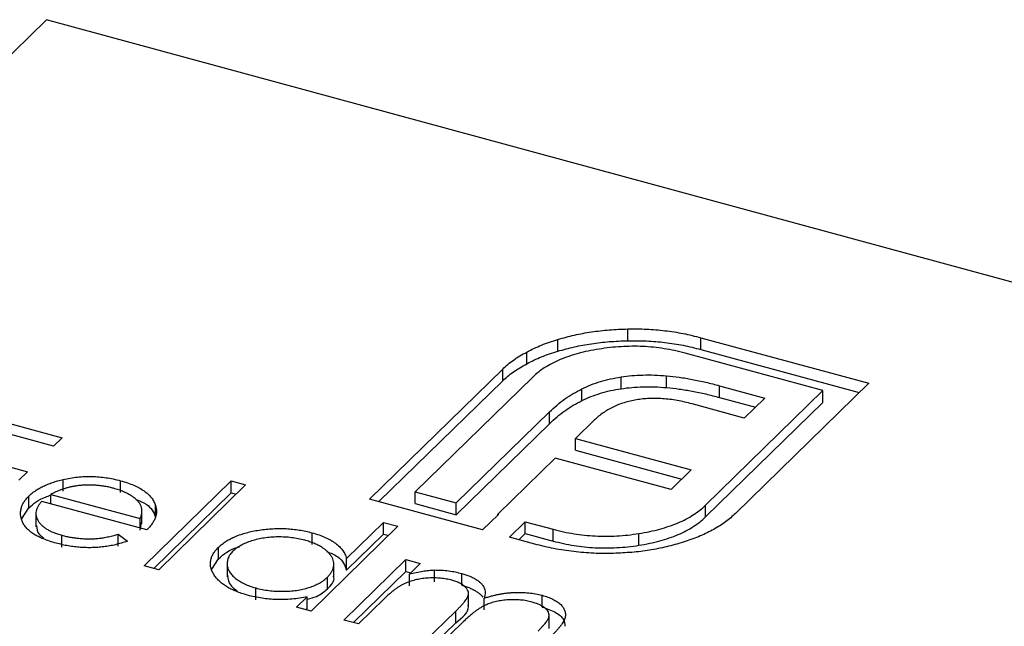
# Model space of a CAD drawing. Units: millimetres. Extents: x 50 to 2920, y 50 to 2050.
# Drawn here: x 2549 to 2556, y 1274 to 1278 of the extents above; entities that cross this region are included whole.
import ezdxf

# ---------------------------------------------------------------- set-up
doc = ezdxf.new("R2010")
doc.units = ezdxf.units.MM
doc.header["$LTSCALE"] = 10

msp = doc.modelspace()

# ---------------------------------------------------------------- linework, layer by layer
at = {"color": 7, "linetype": 'Continuous', "lineweight": 25}
for p, q in [((2548.7336, 1277.9301), (2542.6666, 1272.0085)), ((2560.2311, 1274.8054), (2548.7336, 1277.9301)), ((2552.9702, 1275.5913), (2552.9702, 1275.677)), ((2552.4609, 1275.5151), (2552.4609, 1275.6008)), ((2553.5023, 1275.6132), (2554.7255, 1275.2807)), ((2553.5023, 1275.5275), (2553.5023, 1275.6132)), ((2552.2341, 1275.4227), (2552.2341, 1275.5084)), ((2554.3915, 1275.2276), (2553.387, 1275.5006)), ((2553.5023, 1275.5275), (2554.6568, 1275.2137)), ((2551.0871, 1274.437), (2552.058, 1275.3847)), ((2552.058, 1275.2989), (2552.058, 1275.3847)), ((2551.1557, 1274.4184), (2552.058, 1275.2989)), ((2552.2766, 1275.3252), (2551.4211, 1274.4902)), ((2552.9203, 1275.2414), (2552.9203, 1275.3271)), ((2553.2524, 1275.2495), (2553.2524, 1275.3352)), ((2554.7255, 1275.2807), (2553.7546, 1274.3331)), ((2552.6354, 1275.1547), (2552.6354, 1275.2404)), ((2553.536, 1274.3925), (2554.3915, 1275.2276)), ((2553.6388, 1275.2631), (2553.9687, 1275.1735)), ((2553.6388, 1275.1774), (2553.6388, 1275.2631)), ((2554.3915, 1275.1418), (2554.3915, 1275.2276)), ((2553.8189, 1275.0272), (2553.439, 1275.1305)), ((2553.536, 1274.3068), (2554.3915, 1275.1418)), ((2553.6388, 1275.1774), (2553.9, 1275.1064)), ((2553.9687, 1275.1735), (2553.8189, 1275.0272)), ((2551.7198, 1274.409), (2552.3994, 1275.0724)), ((2552.3994, 1274.9867), (2552.3994, 1275.0724)), ((2548.2787, 1275.0389), (2548.8487, 1274.884)), ((2551.7198, 1274.3233), (2552.3994, 1274.9867)), ((2552.7269, 1275.0136), (2552.5894, 1274.8794)), ((2548.7854, 1274.8222), (2548.3204, 1274.9486)), ((2548.8487, 1274.884), (2548.7854, 1274.8222)), ((2552.5894, 1274.8794), (2553.4327, 1274.6502)), ((2552.5894, 1274.7937), (2552.5894, 1274.8794)), ((2548.1304, 1274.7632), (2548.5954, 1274.6368)), ((2552.5894, 1274.7937), (2553.364, 1274.5832)), ((2552.4416, 1274.7352), (2552.023, 1274.3266)), ((2553.2849, 1274.506), (2552.4416, 1274.7352)), ((2548.5954, 1274.6368), (2548.5321, 1274.575)), ((2553.4327, 1274.6502), (2553.2849, 1274.506)), ((2548.8547, 1274.4942), (2548.8547, 1274.5799)), ((2549.2731, 1274.4854), (2549.2731, 1274.5711)), ((2549.4463, 1273.9512), (2550.0795, 1274.5692)), ((2550.0795, 1274.5692), (2550.1845, 1274.5407)), ((2550.0795, 1274.4835), (2550.0795, 1274.5692)), ((2549.515, 1273.9325), (2550.0795, 1274.4835)), ((2550.1845, 1274.5407), (2549.5513, 1273.9227)), ((2550.0795, 1274.4835), (2550.1159, 1274.4737)), ((2551.4211, 1274.4902), (2551.7198, 1274.409)), ((2551.4211, 1274.4045), (2551.4211, 1274.4902)), ((2548.6057, 1274.3739), (2548.6057, 1274.4596)), ((2549.465, 1274.2128), (2548.7, 1274.4207)), ((2548.7664, 1274.4718), (2549.4154, 1274.2954)), ((2548.7664, 1274.4026), (2548.7664, 1274.4718)), ((2551.911, 1274.2131), (2551.0871, 1274.437)), ((2551.4211, 1274.4045), (2551.7198, 1274.3233)), ((2551.7198, 1274.3233), (2551.7198, 1274.409)), ((2548.5521, 1274.292), (2548.6057, 1274.3739)), ((2548.6564, 1274.3417), (2548.6564, 1274.2346)), ((2549.4296, 1274.2564), (2549.4296, 1274.3635)), ((2549.5286, 1274.3052), (2549.5286, 1274.3909)), ((2553.536, 1274.3068), (2553.536, 1274.3925)), ((2549.4154, 1274.2263), (2549.4154, 1274.2954)), ((2549.4154, 1274.2097), (2549.4256, 1274.2673)), ((2550.9202, 1274.0047), (2551.1896, 1274.2676)), ((2551.1896, 1274.2676), (2551.2946, 1274.239)), ((2551.1896, 1274.1819), (2551.1896, 1274.2676)), ((2552.0264, 1274.3257), (2551.911, 1274.2131)), ((2552.023, 1274.3266), (2552.0264, 1274.3257)), ((2552.023, 1274.3224), (2552.023, 1274.3266)), ((2552.107, 1274.1598), (2552.2223, 1274.2724)), ((2552.2223, 1274.2724), (2552.4251, 1274.2173)), ((2552.2223, 1274.1867), (2552.2223, 1274.2724)), ((2551.2946, 1274.239), (2550.6613, 1273.621)), ((2550.6695, 1274.1059), (2550.6695, 1274.1916)), ((2552.4251, 1274.1316), (2552.4251, 1274.2173)), ((2548.8458, 1274.088), (2548.8458, 1274.1737)), ((2549.2555, 1274.1808), (2549.3229, 1274.1303)), ((2549.2555, 1274.0951), (2549.2555, 1274.1808)), ((2550.9202, 1273.9189), (2551.1896, 1274.1819)), ((2551.1896, 1274.1819), (2551.2259, 1274.172)), ((2552.3097, 1274.1047), (2552.107, 1274.1598)), ((2552.1757, 1274.1412), (2552.2223, 1274.1867)), ((2552.2223, 1274.1867), (2552.4251, 1274.1316)), ((2553.0502, 1274.1005), (2553.0502, 1274.1862)), ((2549.9881, 1274.0013), (2549.9881, 1274.087)), ((2549.9389, 1273.9256), (2549.9881, 1274.0013)), ((2550.0501, 1273.9785), (2550.0501, 1273.8714)), ((2550.9013, 1273.5558), (2551.3525, 1273.9961)), ((2550.9202, 1273.9189), (2550.9202, 1274.0047)), ((2551.3525, 1273.9961), (2551.4575, 1273.9676)), ((2551.3525, 1273.9104), (2551.3525, 1273.9961)), ((2549.5513, 1273.9227), (2549.4463, 1273.9512)), ((2550.8277, 1273.8645), (2550.8277, 1273.9717)), ((2550.97, 1273.5371), (2551.3525, 1273.9104)), ((2551.3525, 1273.9104), (2551.3888, 1273.9005)), ((2551.4575, 1273.9676), (2551.3791, 1273.891)), ((2551.5611, 1273.835), (2551.5611, 1273.9207)), ((2550.7809, 1273.783), (2550.7809, 1273.8687)), ((2551.3791, 1273.8053), (2551.3791, 1273.891)), ((2551.7603, 1273.8095), (2551.7603, 1273.8952)), ((2550.2583, 1273.704), (2550.2583, 1273.7898)), ((2551.8086, 1273.6531), (2551.8086, 1273.7603)), ((2550.5563, 1273.6495), (2550.6344, 1273.7257)), ((2550.6344, 1273.64), (2550.6344, 1273.7257)), ((2551.1962, 1273.7125), (2551.0063, 1273.5272)), ((2551.9234, 1273.6291), (2551.9234, 1273.7149)), ((2552.346, 1273.6503), (2552.346, 1273.736)), ((2550.6613, 1273.621), (2550.5563, 1273.6495)), ((2550.625, 1273.6308), (2550.6344, 1273.64)), ((2551.4863, 1273.3968), (2551.7158, 1273.6207)), ((2551.7158, 1273.535), (2551.7158, 1273.6207)), ((2551.0063, 1273.5272), (2550.9013, 1273.5558)), ((2552.3964, 1273.4938), (2552.3964, 1273.6009)), ((2551.555, 1273.3781), (2551.7158, 1273.535)), ((2551.7668, 1273.5395), (2551.5913, 1273.3682))]:
    msp.add_line(p, q, dxfattribs=at)
for points, knots in [([(2552.4609, 1275.6008), (2552.5003, 1275.6117), (2552.5788, 1275.6333), (2552.7047, 1275.6565), (2552.8357, 1275.6717), (2552.9251, 1275.6752), (2552.9702, 1275.677)], [0, 0, 0, 0, 0.250231, 0.49812, 0.74656, 1, 1, 1, 1]), ([(2552.9702, 1275.677), (2553.016, 1275.6772), (2553.107, 1275.6775), (2553.2423, 1275.6652), (2553.3757, 1275.6451), (2553.4597, 1275.6239), (2553.5023, 1275.6132)], [0, 0, 0, 0, 0.247883, 0.49298, 0.742751, 1, 1, 1, 1]), ([(2552.2341, 1275.5084), (2552.2512, 1275.5174), (2552.2853, 1275.5355), (2552.3407, 1275.5597), (2552.3991, 1275.5818), (2552.4402, 1275.5945), (2552.4609, 1275.6008)], [0, 0, 0, 0, 0.252574, 0.504789, 0.751125, 1, 1, 1, 1]), ([(2552.4609, 1275.5151), (2552.5003, 1275.526), (2552.5788, 1275.5476), (2552.7047, 1275.5708), (2552.8357, 1275.586), (2552.9251, 1275.5895), (2552.9702, 1275.5913)], [0, 0, 0, 0, 0.250231, 0.49812, 0.74656, 1, 1, 1, 1]), ([(2552.9702, 1275.5913), (2553.016, 1275.5915), (2553.107, 1275.5917), (2553.2423, 1275.5795), (2553.3757, 1275.5594), (2553.4597, 1275.5382), (2553.5023, 1275.5275)], [0, 0, 0, 0, 0.247883, 0.49298, 0.742751, 1, 1, 1, 1]), ([(2552.058, 1275.3847), (2552.07, 1275.396), (2552.0941, 1275.4186), (2552.1368, 1275.4503), (2552.1825, 1275.4807), (2552.2169, 1275.4992), (2552.2341, 1275.5084)], [0, 0, 0, 0, 0.251403, 0.50207, 0.751003, 1, 1, 1, 1]), ([(2552.2341, 1275.4227), (2552.2512, 1275.4317), (2552.2853, 1275.4497), (2552.3407, 1275.474), (2552.3991, 1275.4961), (2552.4402, 1275.5087), (2552.4609, 1275.5151)], [0, 0, 0, 0, 0.252574, 0.504789, 0.751125, 1, 1, 1, 1]), ([(2552.7603, 1275.5295), (2552.7338, 1275.5252), (2552.6816, 1275.5166), (2552.6081, 1275.4986), (2552.5392, 1275.478), (2552.476, 1275.4537), (2552.4173, 1275.4267), (2552.365, 1275.3958), (2552.3169, 1275.3622), (2552.2901, 1275.3377), (2552.2766, 1275.3252)], [0, 0, 0, 0, 0.1299541, 0.2553418, 0.3786214, 0.5005149, 0.6227351, 0.7450082, 0.8710815, 1, 1, 1, 1]), ([(2553.387, 1275.5006), (2553.3618, 1275.507), (2553.3124, 1275.5197), (2553.2351, 1275.5335), (2553.1578, 1275.544), (2553.0792, 1275.5498), (2553.0001, 1275.5511), (2552.9204, 1275.548), (2552.8397, 1275.5418), (2552.7871, 1275.5337), (2552.7603, 1275.5295)], [0, 0, 0, 0, 0.130168, 0.255523, 0.37903, 0.500217, 0.622743, 0.74532, 0.870786, 1, 1, 1, 1]), ([(2552.058, 1275.2989), (2552.07, 1275.3103), (2552.0941, 1275.3329), (2552.1368, 1275.3646), (2552.1825, 1275.395), (2552.2169, 1275.4135), (2552.2341, 1275.4227)], [0, 0, 0, 0, 0.251403, 0.50207, 0.751003, 1, 1, 1, 1]), ([(2552.9203, 1275.3271), (2552.9462, 1275.3307), (2552.9985, 1275.3378), (2553.0806, 1275.3416), (2553.1659, 1275.3419), (2553.2232, 1275.3375), (2553.2524, 1275.3352)], [0, 0, 0, 0, 0.238846, 0.483132, 0.735778, 1, 1, 1, 1]), ([(2552.6354, 1275.2404), (2552.657, 1275.2504), (2552.6994, 1275.2701), (2552.7701, 1275.294), (2552.8429, 1275.3141), (2552.8946, 1275.3228), (2552.9203, 1275.3271)], [0, 0, 0, 0, 0.260648, 0.511856, 0.757745, 1, 1, 1, 1]), ([(2553.2524, 1275.3352), (2553.2832, 1275.3321), (2553.3466, 1275.3257), (2553.4414, 1275.3092), (2553.5403, 1275.2892), (2553.6053, 1275.272), (2553.6388, 1275.2631)], [0, 0, 0, 0, 0.227657, 0.4694281, 0.7260056, 1, 1, 1, 1]), ([(2552.3994, 1275.0724), (2552.4174, 1275.0891), (2552.4522, 1275.1213), (2552.5097, 1275.1662), (2552.5701, 1275.2059), (2552.6142, 1275.2292), (2552.6354, 1275.2404)], [0, 0, 0, 0, 0.2749164, 0.5318693, 0.7742078, 1, 1, 1, 1]), ([(2552.6354, 1275.1547), (2552.657, 1275.1647), (2552.6994, 1275.1844), (2552.7701, 1275.2083), (2552.8429, 1275.2284), (2552.8946, 1275.2371), (2552.9203, 1275.2414)], [0, 0, 0, 0, 0.260648, 0.511856, 0.757745, 1, 1, 1, 1]), ([(2552.9203, 1275.2414), (2552.9462, 1275.245), (2552.9985, 1275.2521), (2553.0806, 1275.2559), (2553.1659, 1275.2562), (2553.2232, 1275.2518), (2553.2524, 1275.2495)], [0, 0, 0, 0, 0.238846, 0.483132, 0.735778, 1, 1, 1, 1]), ([(2553.2524, 1275.2495), (2553.2832, 1275.2464), (2553.3466, 1275.24), (2553.4414, 1275.2235), (2553.5403, 1275.2034), (2553.6053, 1275.1863), (2553.6388, 1275.1774)], [0, 0, 0, 0, 0.227657, 0.4694281, 0.7260056, 1, 1, 1, 1]), ([(2552.3994, 1274.9867), (2552.4174, 1275.0033), (2552.4522, 1275.0356), (2552.5097, 1275.0805), (2552.5701, 1275.1202), (2552.6142, 1275.1435), (2552.6354, 1275.1547)], [0, 0, 0, 0, 0.2749164, 0.5318693, 0.7742078, 1, 1, 1, 1]), ([(2553.0336, 1275.1599), (2553.018, 1275.1572), (2552.9869, 1275.1518), (2552.9437, 1275.1394), (2552.9008, 1275.1257), (2552.8756, 1275.114), (2552.8627, 1275.108)], [0, 0, 0, 0, 0.245589, 0.490506, 0.740629, 1, 1, 1, 1]), ([(2553.2235, 1275.1688), (2553.2071, 1275.1698), (2553.1747, 1275.1717), (2553.1262, 1275.1706), (2553.0788, 1275.1674), (2553.0486, 1275.1624), (2553.0336, 1275.1599)], [0, 0, 0, 0, 0.257074, 0.506527, 0.754684, 1, 1, 1, 1]), ([(2553.439, 1275.1305), (2553.4209, 1275.1352), (2553.3854, 1275.1445), (2553.3309, 1275.1554), (2553.2772, 1275.164), (2553.2411, 1275.1673), (2553.2235, 1275.1688)], [0, 0, 0, 0, 0.266397, 0.520201, 0.765904, 1, 1, 1, 1]), ([(2552.8627, 1275.108), (2552.8499, 1275.1016), (2552.8237, 1275.0885), (2552.7897, 1275.0655), (2552.7556, 1275.041), (2552.7366, 1275.0229), (2552.7269, 1275.0136)], [0, 0, 0, 0, 0.234137, 0.4766, 0.733556, 1, 1, 1, 1]), ([(2548.6057, 1274.4596), (2548.6129, 1274.4663), (2548.6274, 1274.4795), (2548.6521, 1274.4981), (2548.6797, 1274.5153), (2548.7097, 1274.5311), (2548.7422, 1274.5455), (2548.7772, 1274.5585), (2548.8148, 1274.5701), (2548.8414, 1274.5766), (2548.8547, 1274.5799)], [0, 0, 0, 0, 0.128045, 0.253768, 0.377428, 0.500551, 0.623296, 0.746578, 0.872348, 1, 1, 1, 1]), ([(2548.8547, 1274.5799), (2548.872, 1274.5835), (2548.906, 1274.5907), (2548.9586, 1274.598), (2549.0113, 1274.6017), (2549.0639, 1274.6024), (2549.1166, 1274.5994), (2549.1693, 1274.5936), (2549.2219, 1274.584), (2549.2557, 1274.5755), (2549.2731, 1274.5711)], [0, 0, 0, 0, 0.1288353, 0.2535893, 0.3746433, 0.49534, 0.6163248, 0.7397593, 0.8668423, 1, 1, 1, 1]), ([(2549.2731, 1274.5711), (2549.2903, 1274.5661), (2549.3243, 1274.5563), (2549.3701, 1274.5385), (2549.4107, 1274.5188), (2549.4457, 1274.4972), (2549.4751, 1274.4735), (2549.4986, 1274.4477), (2549.5173, 1274.4201), (2549.5248, 1274.4007), (2549.5286, 1274.3909)], [0, 0, 0, 0, 0.13204, 0.259033, 0.38188, 0.502258, 0.622752, 0.744743, 0.870109, 1, 1, 1, 1]), ([(2548.9604, 1274.5342), (2548.9522, 1274.5331), (2548.9355, 1274.5309), (2548.9111, 1274.526), (2548.8867, 1274.5201), (2548.8624, 1274.5128), (2548.8382, 1274.5043), (2548.814, 1274.4947), (2548.7898, 1274.4838), (2548.7744, 1274.4759), (2548.7664, 1274.4718)], [0, 0, 0, 0, 0.109984, 0.22258, 0.3385, 0.458709, 0.585535, 0.717518, 0.854667, 1, 1, 1, 1]), ([(2549.223, 1274.5156), (2549.2125, 1274.5183), (2549.1915, 1274.5238), (2549.159, 1274.5301), (2549.1263, 1274.5348), (2549.0934, 1274.538), (2549.0604, 1274.5394), (2549.0271, 1274.5395), (2548.9937, 1274.5377), (2548.9716, 1274.5354), (2548.9604, 1274.5342)], [0, 0, 0, 0, 0.131092, 0.259141, 0.384162, 0.505992, 0.629098, 0.750669, 0.874039, 1, 1, 1, 1]), ([(2549.4154, 1274.2954), (2549.4189, 1274.3036), (2549.4257, 1274.3194), (2549.4298, 1274.3428), (2549.4298, 1274.3645), (2549.4243, 1274.3848), (2549.4144, 1274.4042), (2549.3991, 1274.423), (2549.3794, 1274.4414), (2549.3549, 1274.4591), (2549.3271, 1274.4761), (2549.2952, 1274.4911), (2549.2609, 1274.5047), (2549.2357, 1274.5119), (2549.223, 1274.5156)], [0, 0, 0, 0, 0.0962401, 0.1852313, 0.2675005, 0.3444004, 0.4195949, 0.4968906, 0.5766379, 0.6602679, 0.7453866, 0.8300403, 0.9144742, 1, 1, 1, 1]), ([(2548.8035, 1274.116), (2548.7872, 1274.1207), (2548.7556, 1274.1298), (2548.7124, 1274.1458), (2548.674, 1274.1631), (2548.6406, 1274.1819), (2548.6123, 1274.2022), (2548.5891, 1274.2239), (2548.5705, 1274.2471), (2548.5579, 1274.2714), (2548.5493, 1274.2961), (2548.5446, 1274.3207), (2548.5445, 1274.345), (2548.5486, 1274.3688), (2548.5562, 1274.3922), (2548.5683, 1274.4152), (2548.5848, 1274.4378), (2548.5987, 1274.4523), (2548.6057, 1274.4596)], [0, 0, 0, 0, 0.071579, 0.139629, 0.204797, 0.268135, 0.329814, 0.391301, 0.453434, 0.516552, 0.579631, 0.641119, 0.701294, 0.76081, 0.819932, 0.87892, 0.938983, 1, 1, 1, 1]), ([(2548.6057, 1274.3739), (2548.6397, 1274.4034), (2548.6823, 1274.4403), (2548.7524, 1274.4614), (2548.7664, 1274.4656)], [0, 0, 0, 0, 0.800425, 1, 1, 1, 1]), ([(2548.7, 1274.4207), (2548.6946, 1274.4148), (2548.6839, 1274.4031), (2548.6715, 1274.3851), (2548.6627, 1274.3672), (2548.6578, 1274.3493), (2548.6558, 1274.3316), (2548.6575, 1274.3139), (2548.6631, 1274.2963), (2548.6717, 1274.2789), (2548.6839, 1274.2622), (2548.6984, 1274.2462), (2548.716, 1274.2313), (2548.7365, 1274.2176), (2548.7597, 1274.2049), (2548.7858, 1274.1934), (2548.8144, 1274.1827), (2548.8352, 1274.1767), (2548.8458, 1274.1737)], [0, 0, 0, 0, 0.068385, 0.134476, 0.198391, 0.260753, 0.321829, 0.383037, 0.444653, 0.507398, 0.569825, 0.630778, 0.690929, 0.750945, 0.811049, 0.872331, 0.935004, 1, 1, 1, 1]), ([(2549.3856, 1274.4339), (2549.4124, 1274.4234), (2549.4926, 1274.392), (2549.5142, 1274.3399), (2549.5286, 1274.3052)], [0, 0, 0, 0, 0.334192, 1, 1, 1, 1]), ([(2549.5286, 1274.3909), (2549.5306, 1274.3837), (2549.5347, 1274.3693), (2549.5359, 1274.3474), (2549.5338, 1274.3253), (2549.5274, 1274.3031), (2549.5177, 1274.2807), (2549.5041, 1274.2581), (2549.4864, 1274.2353), (2549.4723, 1274.2204), (2549.465, 1274.2128)], [0, 0, 0, 0, 0.118522, 0.236255, 0.356174, 0.47725, 0.60154, 0.729618, 0.862158, 1, 1, 1, 1]), ([(2553.0502, 1274.1862), (2553.0769, 1274.1908), (2553.1293, 1274.1998), (2553.2034, 1274.218), (2553.2724, 1274.239), (2553.3367, 1274.2631), (2553.3949, 1274.2909), (2553.4475, 1274.3218), (2553.4957, 1274.3555), (2553.5225, 1274.3801), (2553.536, 1274.3925)], [0, 0, 0, 0, 0.130632, 0.256062, 0.379449, 0.501939, 0.624027, 0.746533, 0.871852, 1, 1, 1, 1]), ([(2553.7546, 1274.3331), (2553.7315, 1274.3121), (2553.6859, 1274.2707), (2553.5981, 1274.2159), (2553.5004, 1274.1666), (2553.425, 1274.1406), (2553.3872, 1274.1275)], [0, 0, 0, 0, 0.255507, 0.504692, 0.751467, 1, 1, 1, 1]), ([(2553.0502, 1274.1005), (2553.0769, 1274.1051), (2553.1293, 1274.1141), (2553.2034, 1274.1323), (2553.2724, 1274.1533), (2553.3367, 1274.1773), (2553.3949, 1274.2052), (2553.4475, 1274.2361), (2553.4957, 1274.2698), (2553.5225, 1274.2944), (2553.536, 1274.3068)], [0, 0, 0, 0, 0.130632, 0.256062, 0.379449, 0.501939, 0.624027, 0.746533, 0.871852, 1, 1, 1, 1]), ([(2548.6612, 1274.2457), (2548.6626, 1274.2224), (2548.6646, 1274.1886), (2548.7021, 1274.1617), (2548.7138, 1274.1534)], [0, 0, 0, 0, 0.690235, 1, 1, 1, 1]), ([(2549.9881, 1274.087), (2549.9964, 1274.0945), (2550.0127, 1274.1094), (2550.0417, 1274.13), (2550.074, 1274.1486), (2550.1097, 1274.1652), (2550.1485, 1274.1798), (2550.1905, 1274.1925), (2550.2357, 1274.2033), (2550.2838, 1274.2117), (2550.3331, 1274.2182), (2550.3827, 1274.2219), (2550.4318, 1274.2235), (2550.4805, 1274.2221), (2550.5288, 1274.2185), (2550.5765, 1274.2121), (2550.6237, 1274.2032), (2550.6541, 1274.1955), (2550.6695, 1274.1916)], [0, 0, 0, 0, 0.063775, 0.126079, 0.186904, 0.247574, 0.308003, 0.369132, 0.432033, 0.496791, 0.561611, 0.624914, 0.686726, 0.748079, 0.809582, 0.871631, 0.934886, 1, 1, 1, 1]), ([(2550.6695, 1274.1916), (2550.6867, 1274.1866), (2550.7204, 1274.1768), (2550.7659, 1274.1587), (2550.8057, 1274.1384), (2550.8403, 1274.116), (2550.869, 1274.0913), (2550.8925, 1274.0645), (2550.9096, 1274.0353), (2550.9166, 1274.015), (2550.9202, 1274.0047)], [0, 0, 0, 0, 0.128884, 0.252985, 0.37421, 0.494102, 0.614753, 0.738511, 0.866243, 1, 1, 1, 1]), ([(2552.4251, 1274.2173), (2552.4502, 1274.211), (2552.4999, 1274.1984), (2552.577, 1274.1839), (2552.6545, 1274.1735), (2552.7329, 1274.1679), (2552.8116, 1274.1657), (2552.891, 1274.1686), (2552.9712, 1274.1745), (2553.0236, 1274.1823), (2553.0502, 1274.1862)], [0, 0, 0, 0, 0.1304902, 0.2570045, 0.3808172, 0.5023049, 0.6242766, 0.7466373, 0.8718179, 1, 1, 1, 1]), ([(2549.3229, 1274.1303), (2549.3085, 1274.1255), (2549.2805, 1274.1162), (2549.2371, 1274.1048), (2549.1943, 1274.0956), (2549.1514, 1274.0892), (2549.1089, 1274.0851), (2549.0662, 1274.083), (2549.0233, 1274.0829), (2548.98, 1274.0849), (2548.9364, 1274.0891), (2548.8923, 1274.0958), (2548.8476, 1274.1046), (2548.8184, 1274.1122), (2548.8035, 1274.116)], [0, 0, 0, 0, 0.0933699, 0.1816608, 0.2658742, 0.3463548, 0.4245999, 0.5019032, 0.5799921, 0.6584434, 0.7386722, 0.8218941, 0.9088008, 1, 1, 1, 1]), ([(2548.8458, 1274.1737), (2548.8563, 1274.1709), (2548.8773, 1274.1655), (2548.9104, 1274.1591), (2548.9442, 1274.1541), (2548.9786, 1274.1504), (2549.0128, 1274.1481), (2549.046, 1274.1474), (2549.0778, 1274.1481), (2549.1091, 1274.1502), (2549.1416, 1274.1544), (2549.1765, 1274.1611), (2549.2153, 1274.1697), (2549.2416, 1274.177), (2549.2555, 1274.1808)], [0, 0, 0, 0, 0.082592, 0.163879, 0.245659, 0.327726, 0.40861, 0.485749, 0.559169, 0.630268, 0.705306, 0.792065, 0.889796, 1, 1, 1, 1]), ([(2550.6155, 1274.1372), (2550.5998, 1274.1411), (2550.569, 1274.1487), (2550.5201, 1274.1565), (2550.4701, 1274.1608), (2550.4196, 1274.162), (2550.3692, 1274.1598), (2550.3202, 1274.1539), (2550.2726, 1274.1449), (2550.2277, 1274.1324), (2550.186, 1274.1173), (2550.1494, 1274.0996), (2550.1171, 1274.08), (2550.1007, 1274.0652), (2550.0925, 1274.0578)], [0, 0, 0, 0, 0.085921, 0.169593, 0.252476, 0.336244, 0.419505, 0.502036, 0.584775, 0.669846, 0.754185, 0.836658, 0.91801, 1, 1, 1, 1]), ([(2550.7809, 1273.8687), (2550.7868, 1273.8749), (2550.7985, 1273.887), (2550.8117, 1273.9059), (2550.8212, 1273.9249), (2550.8269, 1273.9439), (2550.8283, 1273.963), (2550.8261, 1273.9822), (2550.8198, 1274.0015), (2550.8096, 1274.0206), (2550.7961, 1274.0391), (2550.7798, 1274.0569), (2550.7598, 1274.0732), (2550.737, 1274.0884), (2550.7113, 1274.1026), (2550.6821, 1274.1153), (2550.6504, 1274.1272), (2550.6273, 1274.1338), (2550.6155, 1274.1372)], [0, 0, 0, 0, 0.065634, 0.129188, 0.191219, 0.251913, 0.312507, 0.373494, 0.435152, 0.498741, 0.562095, 0.624187, 0.685476, 0.746097, 0.807612, 0.869967, 0.933951, 1, 1, 1, 1]), ([(2552.4251, 1274.1316), (2552.4502, 1274.1252), (2552.4999, 1274.1126), (2552.577, 1274.0981), (2552.6545, 1274.0878), (2552.7329, 1274.0822), (2552.8116, 1274.08), (2552.891, 1274.0829), (2552.9712, 1274.0888), (2553.0236, 1274.0966), (2553.0502, 1274.1005)], [0, 0, 0, 0, 0.1304902, 0.2570045, 0.3808172, 0.5023049, 0.6242766, 0.7466373, 0.8718179, 1, 1, 1, 1]), ([(2553.3872, 1274.1275), (2553.3477, 1274.1155), (2553.27, 1274.0919), (2553.1445, 1274.0664), (2553.0157, 1274.0487), (2552.9274, 1274.0445), (2552.8832, 1274.0424)], [0, 0, 0, 0, 0.256204, 0.504412, 0.75207, 1, 1, 1, 1]), ([(2550.1992, 1273.7367), (2550.1843, 1273.741), (2550.155, 1273.7495), (2550.1145, 1273.7647), (2550.0776, 1273.7813), (2550.0445, 1273.7995), (2550.0156, 1273.8196), (2549.9902, 1273.8412), (2549.9688, 1273.8644), (2549.9517, 1273.889), (2549.9385, 1273.9142), (2549.9303, 1273.9396), (2549.9276, 1273.9648), (2549.9293, 1273.9898), (2549.9363, 1274.0146), (2549.9486, 1274.0391), (2549.9656, 1274.0634), (2549.9805, 1274.079), (2549.9881, 1274.087)], [0, 0, 0, 0, 0.06462, 0.127433, 0.189004, 0.24993, 0.310668, 0.372329, 0.434939, 0.499576, 0.564191, 0.626735, 0.688109, 0.749294, 0.810331, 0.871901, 0.935046, 1, 1, 1, 1]), ([(2549.9881, 1274.0013), (2550.0262, 1274.0365), (2550.0663, 1274.0735), (2550.1375, 1274.0888), (2550.141, 1274.0895)], [0, 0, 0, 0, 0.950959, 1, 1, 1, 1]), ([(2550.0925, 1274.0578), (2550.0855, 1274.0502), (2550.0714, 1274.0348), (2550.0575, 1274.0102), (2550.0504, 1273.9845), (2550.0495, 1273.958), (2550.0552, 1273.9317), (2550.067, 1273.9061), (2550.0857, 1273.8818), (2550.1105, 1273.8589), (2550.1404, 1273.8378), (2550.1755, 1273.8192), (2550.2145, 1273.8027), (2550.2437, 1273.7941), (2550.2583, 1273.7898)], [0, 0, 0, 0, 0.081589, 0.162859, 0.245484, 0.330807, 0.416493, 0.499893, 0.583048, 0.667158, 0.751312, 0.833785, 0.916256, 1, 1, 1, 1]), ([(2550.7739, 1274.0559), (2550.8039, 1274.0438), (2550.8877, 1274.0099), (2550.9075, 1273.9545), (2550.9202, 1273.9189)], [0, 0, 0, 0, 0.356752, 1, 1, 1, 1]), ([(2552.5947, 1274.0527), (2552.5702, 1274.0554), (2552.5212, 1274.0607), (2552.4493, 1274.0727), (2552.3782, 1274.0869), (2552.3326, 1274.0988), (2552.3097, 1274.1047)], [0, 0, 0, 0, 0.247387, 0.494748, 0.745943, 1, 1, 1, 1]), ([(2552.8832, 1274.0424), (2552.8592, 1274.0416), (2552.8113, 1274.0401), (2552.7389, 1274.0413), (2552.6666, 1274.0452), (2552.6187, 1274.0502), (2552.5947, 1274.0527)], [0, 0, 0, 0, 0.2488753, 0.4952112, 0.7474263, 1, 1, 1, 1]), ([(2551.3791, 1273.891), (2551.3954, 1273.8952), (2551.4267, 1273.9031), (2551.4737, 1273.9119), (2551.5181, 1273.9182), (2551.5472, 1273.9199), (2551.5611, 1273.9207)], [0, 0, 0, 0, 0.2835948, 0.5433948, 0.7806456, 1, 1, 1, 1]), ([(2551.5611, 1273.9207), (2551.5787, 1273.9204), (2551.6134, 1273.9197), (2551.6644, 1273.9147), (2551.7137, 1273.9067), (2551.7447, 1273.899), (2551.7603, 1273.8952)], [0, 0, 0, 0, 0.253734, 0.503035, 0.750014, 1, 1, 1, 1]), ([(2550.0524, 1273.8823), (2550.0556, 1273.8546), (2550.0602, 1273.8132), (2550.1072, 1273.7805), (2550.1227, 1273.7697)], [0, 0, 0, 0, 0.670403, 1, 1, 1, 1]), ([(2550.2583, 1273.7898), (2550.2738, 1273.7859), (2550.3046, 1273.7783), (2550.3537, 1273.7705), (2550.4044, 1273.7659), (2550.4559, 1273.7647), (2550.5072, 1273.7665), (2550.5566, 1273.7716), (2550.6031, 1273.7805), (2550.6468, 1273.7922), (2550.687, 1273.8072), (2550.7233, 1273.8249), (2550.7551, 1273.8455), (2550.7722, 1273.8609), (2550.7809, 1273.8687)], [0, 0, 0, 0, 0.084802, 0.168664, 0.252552, 0.33824, 0.423103, 0.505556, 0.586176, 0.667136, 0.748499, 0.830452, 0.913456, 1, 1, 1, 1]), ([(2550.7809, 1273.783), (2550.8083, 1273.8107), (2550.8382, 1273.841), (2550.8256, 1273.8723), (2550.8245, 1273.8749)], [0, 0, 0, 0, 0.915844, 1, 1, 1, 1]), ([(2551.6866, 1273.8461), (2551.6736, 1273.8492), (2551.6477, 1273.8556), (2551.6057, 1273.861), (2551.5622, 1273.8634), (2551.5176, 1273.8623), (2551.4732, 1273.8581), (2551.4305, 1273.8506), (2551.39, 1273.8399), (2551.3584, 1273.8281), (2551.3342, 1273.8168), (2551.3154, 1273.8066), (2551.2962, 1273.7949), (2551.277, 1273.7814), (2551.2567, 1273.7666), (2551.2371, 1273.7499), (2551.2162, 1273.7319), (2551.203, 1273.7191), (2551.1962, 1273.7125)], [0, 0, 0, 0, 0.068677, 0.136871, 0.206114, 0.277538, 0.349772, 0.421251, 0.492911, 0.567027, 0.606614, 0.649704, 0.697303, 0.749086, 0.804881, 0.865485, 0.930237, 1, 1, 1, 1]), ([(2551.7158, 1273.6207), (2551.7222, 1273.627), (2551.7346, 1273.6392), (2551.7516, 1273.6568), (2551.7661, 1273.6732), (2551.7788, 1273.688), (2551.7889, 1273.7014), (2551.797, 1273.7133), (2551.803, 1273.7239), (2551.8074, 1273.736), (2551.8095, 1273.7501), (2551.8066, 1273.7665), (2551.7984, 1273.7825), (2551.7852, 1273.7978), (2551.7675, 1273.8123), (2551.745, 1273.8253), (2551.7178, 1273.8368), (2551.6972, 1273.8429), (2551.6866, 1273.8461)], [0, 0, 0, 0, 0.08253, 0.158779, 0.227738, 0.289946, 0.345499, 0.393896, 0.436374, 0.472122, 0.536384, 0.599078, 0.661948, 0.726311, 0.791771, 0.858647, 0.927305, 1, 1, 1, 1]), ([(2551.7603, 1273.8952), (2551.7704, 1273.8922), (2551.7905, 1273.8863), (2551.8184, 1273.8757), (2551.8437, 1273.8637), (2551.8662, 1273.8505), (2551.8859, 1273.8365), (2551.9023, 1273.8219), (2551.9151, 1273.807), (2551.924, 1273.7915), (2551.9292, 1273.7748), (2551.931, 1273.7565), (2551.9293, 1273.7362), (2551.9254, 1273.7222), (2551.9234, 1273.7149)], [0, 0, 0, 0, 0.084152, 0.166532, 0.248836, 0.331246, 0.412957, 0.490494, 0.566156, 0.639987, 0.716765, 0.802144, 0.895833, 1, 1, 1, 1]), ([(2550.6344, 1273.707), (2550.6576, 1273.7135), (2550.7205, 1273.7309), (2550.7576, 1273.7629), (2550.7809, 1273.783)], [0, 0, 0, 0, 0.370001, 1, 1, 1, 1]), ([(2551.7603, 1273.8095), (2551.7704, 1273.8065), (2551.7905, 1273.8006), (2551.8184, 1273.79), (2551.8437, 1273.778), (2551.8662, 1273.7648), (2551.8859, 1273.7508), (2551.9018, 1273.7366), (2551.9102, 1273.727), (2551.9136, 1273.7223)], [0, 0, 0, 0, 0.084152, 0.1665323, 0.2488363, 0.3312461, 0.4129571, 0.4904943, 0.56, 0.56, 0.56, 0.56]), ([(2551.9234, 1273.7149), (2551.9324, 1273.7179), (2551.95, 1273.7238), (2551.9773, 1273.7315), (2552.0045, 1273.7383), (2552.0318, 1273.7441), (2552.0591, 1273.7489), (2552.0864, 1273.7526), (2552.1138, 1273.7554), (2552.1501, 1273.7575), (2552.195, 1273.758), (2552.2475, 1273.7547), (2552.2985, 1273.7477), (2552.3301, 1273.7399), (2552.346, 1273.736)], [0, 0, 0, 0, 0.0717661, 0.1412255, 0.2091159, 0.2748397, 0.3394829, 0.4024763, 0.4649419, 0.5268326, 0.6474148, 0.7655615, 0.8816151, 1, 1, 1, 1]), ([(2550.6344, 1273.7257), (2550.6155, 1273.722), (2550.5786, 1273.7148), (2550.522, 1273.7077), (2550.4662, 1273.7043), (2550.4111, 1273.7043), (2550.357, 1273.7077), (2550.3035, 1273.7143), (2550.2503, 1273.7236), (2550.2164, 1273.7323), (2550.1992, 1273.7367)], [0, 0, 0, 0, 0.134298, 0.262085, 0.38627, 0.507165, 0.6273, 0.748145, 0.87237, 1, 1, 1, 1]), ([(2552.2723, 1273.6869), (2552.2588, 1273.6902), (2552.2321, 1273.6969), (2552.1888, 1273.7024), (2552.1444, 1273.7049), (2552.0992, 1273.7035), (2552.0546, 1273.6991), (2552.0119, 1273.6912), (2551.9718, 1273.6799), (2551.9402, 1273.668), (2551.9159, 1273.6562), (2551.8967, 1273.6453), (2551.8771, 1273.6323), (2551.8562, 1273.6177), (2551.8351, 1273.6008), (2551.8126, 1273.5822), (2551.7898, 1273.5616), (2551.7747, 1273.5471), (2551.7668, 1273.5395)], [0, 0, 0, 0, 0.068158, 0.134707, 0.201865, 0.270788, 0.340024, 0.408083, 0.476813, 0.547346, 0.58564, 0.628865, 0.677153, 0.730803, 0.789807, 0.854325, 0.924365, 1, 1, 1, 1]), ([(2552.316, 1273.4765), (2552.3217, 1273.4822), (2552.3328, 1273.493), (2552.3478, 1273.5088), (2552.3606, 1273.5234), (2552.3717, 1273.5367), (2552.3806, 1273.5489), (2552.3873, 1273.5599), (2552.3925, 1273.5696), (2552.3961, 1273.581), (2552.397, 1273.5943), (2552.3935, 1273.61), (2552.3846, 1273.6252), (2552.3713, 1273.6399), (2552.3533, 1273.6538), (2552.3306, 1273.6664), (2552.3035, 1273.6778), (2552.2829, 1273.6838), (2552.2723, 1273.6869)], [0, 0, 0, 0, 0.078343, 0.150563, 0.216151, 0.27568, 0.328707, 0.375904, 0.417302, 0.452693, 0.517265, 0.581217, 0.645322, 0.712024, 0.78013, 0.850218, 0.922649, 1, 1, 1, 1]), ([(2552.346, 1273.736), (2552.36, 1273.7318), (2552.3875, 1273.7236), (2552.424, 1273.7083), (2552.4545, 1273.6906), (2552.4795, 1273.671), (2552.4984, 1273.6497), (2552.5107, 1273.6272), (2552.5163, 1273.6036), (2552.5149, 1273.5832), (2552.5106, 1273.566), (2552.5044, 1273.5521), (2552.4963, 1273.5371), (2552.4859, 1273.5211), (2552.4729, 1273.5042), (2552.4577, 1273.4862), (2552.4404, 1273.4672), (2552.4274, 1273.4544), (2552.4207, 1273.4478)], [0, 0, 0, 0, 0.075604, 0.147965, 0.218797, 0.28947, 0.359724, 0.429708, 0.500497, 0.574429, 0.613947, 0.657155, 0.703973, 0.754939, 0.809707, 0.868833, 0.932385, 1, 1, 1, 1]), ([(2551.7158, 1273.535), (2551.7639, 1273.5736), (2551.8153, 1273.615), (2551.8071, 1273.6609), (2551.8066, 1273.6638)], [0, 0, 0, 0, 0.936614, 1, 1, 1, 1]), ([(2552.346, 1273.6503), (2552.3795, 1273.639), (2552.4465, 1273.6164), (2552.5068, 1273.5644), (2552.5101, 1273.5273), (2552.5116, 1273.5109)], [0, 0, 0, 0, 0.357823, 0.715278, 1, 1, 1, 1])]:
    msp.add_open_spline(points, degree=3, knots=knots, dxfattribs=at)

doc.saveas('drawing.dxf')
